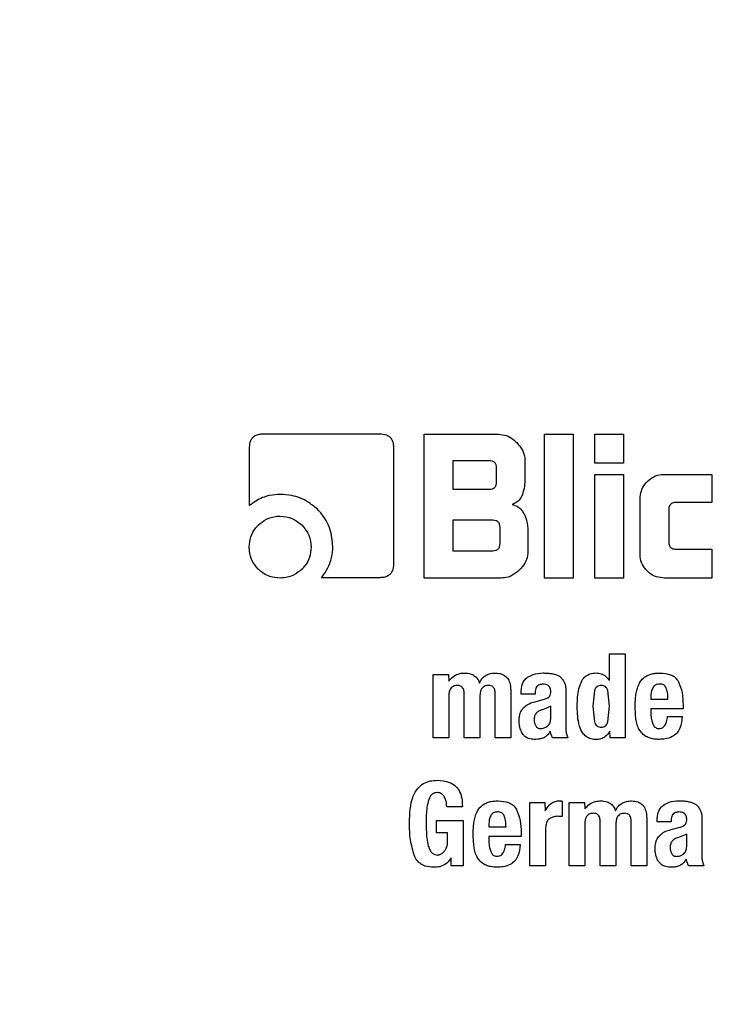
# Model space of a CAD drawing. Units: millimetres. Extents: x 0 to 210, y 0 to 297.
# Drawn here: x 178 to 179, y 211 to 212 of the extents above; entities that cross this region are included whole.
import ezdxf

# ---------------------------------------------------------------- set-up
doc = ezdxf.new("R2010")
doc.units = ezdxf.units.MM

msp = doc.modelspace()

# ---------------------------------------------------------------- linework, layer by layer
at = {"color": 7, "linetype": 'Continuous', "lineweight": 25}
for p, q in [((178.24239, 211.83492), (178.38885, 211.83492)), ((178.44434, 211.83448), (178.53699, 211.83448)), ((178.44434, 211.65448), (178.44434, 211.83448)), ((178.59478, 211.83448), (178.63071, 211.83448)), ((178.59478, 211.65448), (178.59478, 211.83448)), ((178.63071, 211.83448), (178.63071, 211.65448)), ((178.65761, 211.83448), (178.69354, 211.83448)), ((178.65761, 211.79846), (178.65761, 211.83448)), ((178.69354, 211.83448), (178.69354, 211.79846)), ((178.22575, 211.7451), (178.22575, 211.81811)), ((178.40575, 211.81802), (178.40575, 211.672)), ((178.47991, 211.8013), (178.47991, 211.76572)), ((178.52567, 211.8013), (178.47991, 211.8013)), ((178.53469, 211.77475), (178.53469, 211.79236)), ((178.57027, 211.80121), (178.57027, 211.77961)), ((178.69354, 211.79846), (178.65761, 211.79846)), ((178.65761, 211.78404), (178.69354, 211.78404)), ((178.65761, 211.65448), (178.65761, 211.78404)), ((178.69354, 211.78404), (178.69354, 211.65448)), ((178.74478, 211.78422), (178.80407, 211.78422)), ((178.80407, 211.78422), (178.80407, 211.74908)), ((178.47991, 211.76572), (178.52567, 211.76572)), ((178.71425, 211.68501), (178.71425, 211.7536)), ((178.80407, 211.74908), (178.75938, 211.74908)), ((178.75018, 211.74006), (178.75018, 211.69953)), ((178.47991, 211.72678), (178.47991, 211.68873)), ((178.53018, 211.72678), (178.47991, 211.72678)), ((178.53912, 211.69767), (178.53912, 211.71784)), ((178.5739, 211.71333), (178.5739, 211.68776)), ((178.47991, 211.68873), (178.53018, 211.68873)), ((178.75938, 211.69059), (178.80407, 211.69059)), ((178.80407, 211.69059), (178.80407, 211.65448)), ((178.38885, 211.65492), (178.31584, 211.65492)), ((178.54062, 211.65448), (178.44434, 211.65448)), ((178.63071, 211.65448), (178.59478, 211.65448)), ((178.69354, 211.65448), (178.65761, 211.65448)), ((178.80407, 211.65448), (178.74478, 211.65448)), ((178.67601, 211.55948), (178.69562, 211.55948)), ((178.67601, 211.52623), (178.67601, 211.55948)), ((178.69562, 211.55948), (178.69562, 211.45448)), ((178.45531, 211.53363), (178.47478, 211.53363)), ((178.45531, 211.45448), (178.45531, 211.53363)), ((178.47478, 211.53363), (178.47506, 211.52551)), ((178.60756, 211.53401), (178.61274, 211.53198)), ((178.49417, 211.45448), (178.49417, 211.50978)), ((178.53295, 211.45448), (178.53295, 211.50978)), ((178.55263, 211.51201), (178.55263, 211.45448)), ((178.56534, 211.50928), (178.56534, 211.51115)), ((178.58301, 211.50928), (178.56534, 211.50928)), ((178.58301, 211.51151), (178.58301, 211.50928)), ((178.62129, 211.51675), (178.62129, 211.51136)), ((178.62129, 211.51136), (178.62129, 211.46971)), ((178.65724, 211.51362), (178.65526, 211.49405)), ((178.67601, 211.49405), (178.67407, 211.51359)), ((178.47492, 211.50655), (178.47492, 211.45448)), ((178.51385, 211.50655), (178.51385, 211.45448)), ((178.58294, 211.49973), (178.59443, 211.50282)), ((178.7278, 211.50605), (178.7278, 211.50296)), ((178.7278, 211.50296), (178.7492, 211.50296)), ((178.76801, 211.49549), (178.76801, 211.49097)), ((178.60247, 211.49398), (178.59356, 211.49005)), ((178.60247, 211.4784), (178.60247, 211.49398)), ((178.65526, 211.49405), (178.65723, 211.47456)), ((178.67405, 211.4746), (178.67601, 211.49405)), ((178.7278, 211.49097), (178.7278, 211.48457)), ((178.76801, 211.49097), (178.7278, 211.49097)), ((178.74862, 211.48106), (178.76686, 211.48106)), ((178.6768, 211.45448), (178.67652, 211.46281)), ((178.47492, 211.45448), (178.45531, 211.45448)), ((178.51385, 211.45448), (178.49417, 211.45448)), ((178.55263, 211.45448), (178.53295, 211.45448)), ((178.62373, 211.45448), (178.60455, 211.45448)), ((178.69562, 211.45448), (178.6768, 211.45448)), ((178.57649, 211.37363), (178.59531, 211.37363)), ((178.57649, 211.29448), (178.57649, 211.37363)), ((178.59531, 211.37363), (178.5956, 211.363)), ((178.61685, 211.37535), (178.61685, 211.35596)), ((178.62547, 211.37363), (178.64494, 211.37363)), ((178.62547, 211.29448), (178.62547, 211.37363)), ((178.64494, 211.37363), (178.64522, 211.36551)), ((178.77772, 211.37401), (178.7829, 211.37198)), ((178.49196, 211.36824), (178.47235, 211.36824)), ((178.4595, 211.35093), (178.49311, 211.35093)), ((178.4595, 211.33549), (178.4595, 211.35093)), ((178.49311, 211.35093), (178.49311, 211.29448)), ((178.66433, 211.29448), (178.66433, 211.34978)), ((178.70311, 211.29448), (178.70311, 211.34978)), ((178.72279, 211.35201), (178.72279, 211.29448)), ((178.7355, 211.34928), (178.7355, 211.35115)), ((178.75317, 211.34928), (178.7355, 211.34928)), ((178.75317, 211.35151), (178.75317, 211.34928)), ((178.79145, 211.35675), (178.79145, 211.35136)), ((178.79145, 211.35136), (178.79145, 211.30971)), ((178.4735, 211.33549), (178.4595, 211.33549)), ((178.4735, 211.32472), (178.4735, 211.33549)), ((178.52514, 211.34605), (178.52514, 211.34296)), ((178.52514, 211.34296), (178.54654, 211.34296)), ((178.56536, 211.33549), (178.56536, 211.33097)), ((178.5961, 211.34195), (178.5961, 211.29448)), ((178.64508, 211.34655), (178.64508, 211.29448)), ((178.68401, 211.34655), (178.68401, 211.29448)), ((178.7531, 211.33973), (178.76459, 211.34282)), ((178.52514, 211.33097), (178.52514, 211.32457)), ((178.56536, 211.33097), (178.52514, 211.33097)), ((178.77263, 211.33398), (178.76372, 211.33005)), ((178.77263, 211.3184), (178.77263, 211.33398)), ((178.54597, 211.32106), (178.56421, 211.32106)), ((178.4781, 211.29448), (178.47781, 211.30411)), ((178.49311, 211.29448), (178.4781, 211.29448)), ((178.5961, 211.29448), (178.57649, 211.29448)), ((178.64508, 211.29448), (178.62547, 211.29448)), ((178.68401, 211.29448), (178.66433, 211.29448)), ((178.72279, 211.29448), (178.70311, 211.29448)), ((178.79389, 211.29448), (178.77471, 211.29448))]:
    msp.add_line(p, q, dxfattribs=at)
at = {"color": 8, "linetype": 'Continuous', "lineweight": 18}
for centre, radius, start, end in [((178.76535, 210.57948), 3.06098, 131.13871, 64.55356), ((178.76733, 210.57793), 2.71939, 269.95838, 84.27045), ((178.76535, 210.57948), 2.36701, 270.1692, 85.27989), ((178.76535, 210.57948), 2.33817, 270, 85.15822), ((178.76535, 210.57948), 2.08476, 138.56938, 83.21649), ((178.76535, 210.57948), 2.36701, 135.75273, 270.1692), ((178.76535, 210.57948), 2.33817, 135.97983, 270)]:
    msp.add_arc(centre, radius, start, end, dxfattribs=at)
at = {"color": 7, "linetype": 'Continuous', "lineweight": 25}
msp.add_arc((178.76535, 210.57948), 3.125, 130.87068, 0, dxfattribs=at)
at = {"color": 8, "linetype": 'Continuous', "lineweight": 18}
for points, knots in [([(178.76535, 208.11285), (178.86562, 208.11639), (179.06926, 208.12357), (179.37453, 208.18279), (179.65372, 208.27243), (179.90195, 208.38555), (180.11892, 208.51231), (180.3234, 208.66148), (180.51259, 208.83223), (180.68335, 209.02143), (180.8325, 209.2259), (180.95931, 209.44288), (181.0723, 209.6911), (181.16252, 209.97029), (181.21957, 210.27556), (181.2381, 210.57947), (181.21957, 210.88339), (181.16252, 211.18866), (181.0723, 211.46785), (180.95931, 211.71608), (180.83251, 211.93305), (180.68336, 212.13753), (180.5126, 212.32672), (180.3234, 212.49748), (180.11894, 212.64666), (179.90195, 212.77335), (179.65376, 212.88678), (179.37442, 212.97496), (179.13441, 213.02594), (178.99674, 213.03247), (178.96233, 213.0341)], [0, 0, 0, 0, 0.039829, 0.0808931, 0.1231126, 0.1561157, 0.1891223, 0.2228277, 0.2565366, 0.290242, 0.3239509, 0.356954, 0.3899606, 0.4321771, 0.4732419, 0.5130732, 0.5529014, 0.5939663, 0.6361858, 0.669189, 0.7021956, 0.7359009, 0.7696098, 0.8033152, 0.8370241, 0.8700272, 0.9030338, 0.9452503, 0.9863159, 1, 1, 1, 1]), ([(178.76535, 207.85854), (178.65475, 207.86244), (178.43011, 207.87037), (178.09337, 207.93569), (177.78539, 208.03458), (177.51157, 208.15935), (177.27223, 208.29919), (177.04667, 208.46373), (176.83797, 208.65209), (176.64961, 208.8608), (176.48508, 209.08635), (176.3452, 209.32569), (176.22056, 209.5995), (176.12104, 209.90749), (176.0581, 210.24423), (176.03767, 210.57947), (176.0581, 210.91473), (176.12104, 211.25146), (176.22053, 211.55947), (176.34526, 211.8332), (176.48484, 212.07285), (176.65045, 212.29723), (176.79357, 212.46271), (176.88687, 212.545), (176.90999, 212.56539)], [0, 0, 0, 0, 0.0510163, 0.1036148, 0.1576929, 0.1999662, 0.2422436, 0.2854164, 0.3285934, 0.3717663, 0.4149432, 0.4572166, 0.499494, 0.5535685, 0.6061678, 0.6571869, 0.7082023, 0.7608016, 0.8148797, 0.8571531, 0.8994305, 0.9426033, 0.9857803, 1, 1, 1, 1]), ([(177.0258, 212.32782), (177.02425, 212.32643), (176.95968, 212.26832), (176.84867, 212.13611), (176.69785, 211.93344), (176.57149, 211.71599), (176.45837, 211.4679), (176.36819, 211.18866), (176.31113, 210.88341), (176.29261, 210.57949), (176.31113, 210.27557), (176.36818, 209.97031), (176.4584, 209.69111), (176.57139, 209.44288), (176.69819, 209.22591), (176.84734, 209.02144), (177.0181, 208.83224), (177.2073, 208.66148), (177.41177, 208.51232), (177.62875, 208.38555), (177.87697, 208.27244), (178.15617, 208.18279), (178.46143, 208.12357), (178.66508, 208.11639), (178.76535, 208.11285)], [0, 0, 0, 0, 0.0010691, 0.0448176, 0.0885708, 0.1314079, 0.1742495, 0.2290452, 0.2823462, 0.334046, 0.3857418, 0.4390429, 0.4938426, 0.5366797, 0.5795213, 0.6232698, 0.667023, 0.7107716, 0.7545248, 0.7973618, 0.8402034, 0.8949991, 0.9483011, 1, 1, 1, 1])]:
    msp.add_open_spline(points, degree=3, knots=knots, dxfattribs=at)
at = {"color": 7, "linetype": 'Continuous', "lineweight": 25}
for points, knots in [([(178.22575, 211.81811), (178.22594, 211.82098), (178.22621, 211.82529), (178.22917, 211.83027), (178.23283, 211.83317), (178.23745, 211.83469), (178.2408, 211.83485), (178.24239, 211.83492)], [0, 0, 0, 0, 0.3143485, 0.4709584, 0.6281399, 0.8228105, 1, 1, 1, 1]), ([(178.38885, 211.83492), (178.39165, 211.83474), (178.39592, 211.83446), (178.40094, 211.83155), (178.40393, 211.82788), (178.40553, 211.82315), (178.40568, 211.81971), (178.40575, 211.81802)], [0, 0, 0, 0, 0.303832, 0.4627398, 0.6222639, 0.8147978, 1, 1, 1, 1]), ([(178.53699, 211.83448), (178.54034, 211.83414), (178.54703, 211.83346), (178.55466, 211.829), (178.5585, 211.82544), (178.55991, 211.82413)], [0, 0, 0, 0, 0.3883044, 0.7756652, 1, 1, 1, 1]), ([(178.55991, 211.82413), (178.56257, 211.82105), (178.5674, 211.81546), (178.57004, 211.80701), (178.57022, 211.80247), (178.57027, 211.80121)], [0, 0, 0, 0, 0.4702386, 0.8532646, 1, 1, 1, 1]), ([(178.53469, 211.79236), (178.53462, 211.79369), (178.5345, 211.79559), (178.53349, 211.79781), (178.53248, 211.79911), (178.53117, 211.80011), (178.52893, 211.80111), (178.52701, 211.80122), (178.52567, 211.8013)], [0, 0, 0, 0, 0.2718842, 0.3882078, 0.4981963, 0.6084518, 0.7255316, 1, 1, 1, 1]), ([(178.57027, 211.77961), (178.57017, 211.77611), (178.56997, 211.76901), (178.568, 211.76218), (178.56701, 211.75872)], [0, 0, 0, 0, 0.4934327, 1, 1, 1, 1]), ([(178.72317, 211.77521), (178.72575, 211.77742), (178.73094, 211.78183), (178.73892, 211.78403), (178.74354, 211.78418), (178.74478, 211.78422)], [0, 0, 0, 0, 0.4214634, 0.844542, 1, 1, 1, 1]), ([(178.52567, 211.76572), (178.52701, 211.7658), (178.52893, 211.76591), (178.53117, 211.76692), (178.53249, 211.76793), (178.5335, 211.76924), (178.53451, 211.77149), (178.53462, 211.7734), (178.53469, 211.77475)], [0, 0, 0, 0, 0.2731775, 0.3898789, 0.5000002, 0.6101215, 0.7268228, 1, 1, 1, 1]), ([(178.71425, 211.7536), (178.71454, 211.757), (178.71513, 211.76383), (178.71923, 211.771), (178.72236, 211.77435), (178.72317, 211.77521)], [0, 0, 0, 0, 0.4249863, 0.8513581, 1, 1, 1, 1]), ([(178.26416, 211.75909), (178.25962, 211.75885), (178.24897, 211.75828), (178.23567, 211.75293), (178.22831, 211.74712), (178.22575, 211.7451)], [0, 0, 0, 0, 0.3259898, 0.7657604, 1, 1, 1, 1]), ([(178.31053, 211.7405), (178.30653, 211.7439), (178.29716, 211.75187), (178.28073, 211.75811), (178.26893, 211.75881), (178.26416, 211.75909)], [0, 0, 0, 0, 0.3073041, 0.71982, 1, 1, 1, 1]), ([(178.56701, 211.75872), (178.56612, 211.75676), (178.56434, 211.75283), (178.55958, 211.74873), (178.55592, 211.74727), (178.55425, 211.74661)], [0, 0, 0, 0, 0.3518864, 0.7051128, 1, 1, 1, 1]), ([(178.55425, 211.74661), (178.55655, 211.74588), (178.56116, 211.74443), (178.56619, 211.73987), (178.56824, 211.73626), (178.5691, 211.73474)], [0, 0, 0, 0, 0.3656836, 0.7327457, 1, 1, 1, 1]), ([(178.75938, 211.74908), (178.75776, 211.74898), (178.75536, 211.74883), (178.75262, 211.74717), (178.75107, 211.74519), (178.75028, 211.7427), (178.75021, 211.74091), (178.75018, 211.74006)], [0, 0, 0, 0, 0.3250162, 0.4800033, 0.6355725, 0.8275582, 1, 1, 1, 1]), ([(178.23655, 211.7205), (178.23981, 211.72328), (178.24634, 211.72885), (178.25646, 211.73166), (178.26235, 211.73186), (178.26398, 211.73192)], [0, 0, 0, 0, 0.4185113, 0.8385011, 1, 1, 1, 1]), ([(178.26398, 211.73192), (178.26911, 211.73143), (178.27941, 211.73046), (178.28735, 211.72383), (178.29133, 211.7205)], [0, 0, 0, 0, 0.4981142, 1, 1, 1, 1]), ([(178.32987, 211.69342), (178.32922, 211.70109), (178.32791, 211.71648), (178.31879, 211.73207), (178.31198, 211.73903), (178.31053, 211.7405)], [0, 0, 0, 0, 0.4391374, 0.8813033, 1, 1, 1, 1]), ([(178.5691, 211.73474), (178.57027, 211.73202), (178.57321, 211.72522), (178.57364, 211.71779), (178.5739, 211.71333)], [0, 0, 0, 0, 0.39957974, 1, 1, 1, 1]), ([(178.22531, 211.69315), (178.22568, 211.69747), (178.22641, 211.70613), (178.23161, 211.71519), (178.23555, 211.71942), (178.23655, 211.7205)], [0, 0, 0, 0, 0.4261047, 0.8536893, 1, 1, 1, 1]), ([(178.29133, 211.7205), (178.29466, 211.71652), (178.30129, 211.70858), (178.30226, 211.69828), (178.30275, 211.69315)], [0, 0, 0, 0, 0.5018858, 1, 1, 1, 1]), ([(178.53912, 211.71784), (178.53904, 211.71918), (178.53893, 211.72107), (178.53793, 211.7233), (178.53693, 211.7246), (178.53563, 211.7256), (178.53341, 211.7266), (178.53151, 211.72671), (178.53018, 211.72678)], [0, 0, 0, 0, 0.2731775, 0.3898789, 0.5000002, 0.6101215, 0.7268228, 1, 1, 1, 1]), ([(178.23655, 211.66572), (178.2338, 211.66899), (178.2283, 211.67553), (178.22556, 211.68564), (178.22537, 211.69151), (178.22531, 211.69315)], [0, 0, 0, 0, 0.4181227, 0.8374988, 1, 1, 1, 1]), ([(178.30275, 211.69315), (178.30239, 211.68885), (178.30166, 211.68023), (178.29644, 211.67111), (178.29241, 211.66686), (178.29133, 211.66572)], [0, 0, 0, 0, 0.4219044, 0.8455066, 1, 1, 1, 1]), ([(178.32595, 211.67253), (178.32686, 211.67509), (178.32926, 211.68182), (178.32963, 211.68898), (178.32987, 211.69342)], [0, 0, 0, 0, 0.3802562, 1, 1, 1, 1]), ([(178.53018, 211.68873), (178.53151, 211.68881), (178.53341, 211.68892), (178.53563, 211.68992), (178.53693, 211.69092), (178.53793, 211.69222), (178.53893, 211.69444), (178.53904, 211.69634), (178.53912, 211.69767)], [0, 0, 0, 0, 0.2731772, 0.3898786, 0.4999998, 0.6101211, 0.7268226, 1, 1, 1, 1]), ([(178.75018, 211.69953), (178.75028, 211.69801), (178.75042, 211.69573), (178.75199, 211.6931), (178.75394, 211.69155), (178.75652, 211.6907), (178.75842, 211.69063), (178.75938, 211.69059)], [0, 0, 0, 0, 0.3049743, 0.4577114, 0.6109663, 0.8045087, 1, 1, 1, 1]), ([(178.5739, 211.68776), (178.57357, 211.6844), (178.57291, 211.67769), (178.56844, 211.67002), (178.56486, 211.66616), (178.56354, 211.66475)], [0, 0, 0, 0, 0.3880799, 0.7755769, 1, 1, 1, 1]), ([(178.72314, 211.66338), (178.72096, 211.66596), (178.7166, 211.67113), (178.71444, 211.67911), (178.71429, 211.68374), (178.71425, 211.68501)], [0, 0, 0, 0, 0.419428, 0.8402729, 1, 1, 1, 1]), ([(178.31584, 211.65492), (178.31754, 211.65719), (178.32161, 211.66265), (178.32435, 211.66889), (178.32595, 211.67253)], [0, 0, 0, 0, 0.4163852, 1, 1, 1, 1]), ([(178.40575, 211.672), (178.40557, 211.66911), (178.40528, 211.66475), (178.4023, 211.65968), (178.39861, 211.6567), (178.3939, 211.65514), (178.3905, 211.65499), (178.38885, 211.65492)], [0, 0, 0, 0, 0.3114708, 0.4695451, 0.6282379, 0.8202373, 1, 1, 1, 1]), ([(178.26398, 211.65448), (178.25963, 211.65484), (178.25089, 211.65556), (178.2418, 211.66078), (178.23759, 211.66474), (178.23655, 211.66572)], [0, 0, 0, 0, 0.4283365, 0.8585979, 1, 1, 1, 1]), ([(178.29133, 211.66572), (178.288, 211.66294), (178.28132, 211.65737), (178.27122, 211.6547), (178.26545, 211.65453), (178.26398, 211.65448)], [0, 0, 0, 0, 0.4265784, 0.8546685, 1, 1, 1, 1]), ([(178.56354, 211.66475), (178.5605, 211.66212), (178.55493, 211.65733), (178.54648, 211.65471), (178.5419, 211.65453), (178.54062, 211.65448)], [0, 0, 0, 0, 0.4650717, 0.8510081, 1, 1, 1, 1]), ([(178.74478, 211.65448), (178.74136, 211.65476), (178.73449, 211.65533), (178.72732, 211.65945), (178.72399, 211.66258), (178.72314, 211.66338)], [0, 0, 0, 0, 0.4266001, 0.8550875, 1, 1, 1, 1]), ([(178.47506, 211.52551), (178.47689, 211.52765), (178.48055, 211.53195), (178.48789, 211.53525), (178.49283, 211.5355), (178.49496, 211.53561)], [0, 0, 0, 0, 0.3613664, 0.7254114, 1, 1, 1, 1]), ([(178.49496, 211.53561), (178.49762, 211.53541), (178.50213, 211.53507), (178.5078, 211.53203), (178.5115, 211.52794), (178.51284, 211.52462), (178.51349, 211.523)], [0, 0, 0, 0, 0.3291416, 0.5561732, 0.7837578, 1, 1, 1, 1]), ([(178.51349, 211.523), (178.51455, 211.52512), (178.51651, 211.52904), (178.52156, 211.53312), (178.52733, 211.5353), (178.53142, 211.53548), (178.53352, 211.53558)], [0, 0, 0, 0, 0.2790264, 0.5154693, 0.751486, 1, 1, 1, 1]), ([(178.53352, 211.53558), (178.53612, 211.53538), (178.54045, 211.53506), (178.54584, 211.53208), (178.54963, 211.52766), (178.55225, 211.52076), (178.55249, 211.51524), (178.55263, 211.51201)], [0, 0, 0, 0, 0.2234827, 0.3723965, 0.5215838, 0.7207378, 1, 1, 1, 1]), ([(178.57354, 211.53031), (178.57583, 211.53164), (178.58174, 211.53508), (178.58863, 211.53544), (178.59285, 211.53567)], [0, 0, 0, 0, 0.387088, 1, 1, 1, 1]), ([(178.59285, 211.53567), (178.59441, 211.53564), (178.59765, 211.53557), (178.60259, 211.53513), (178.6059, 211.53439), (178.60756, 211.53401)], [0, 0, 0, 0, 0.3157062, 0.6563308, 1, 1, 1, 1]), ([(178.64147, 211.52594), (178.64274, 211.52778), (178.64529, 211.53146), (178.65165, 211.53514), (178.65651, 211.53548), (178.65914, 211.53567)], [0, 0, 0, 0, 0.3140805, 0.6304148, 1, 1, 1, 1]), ([(178.65914, 211.53567), (178.66135, 211.53548), (178.66577, 211.5351), (178.67181, 211.53163), (178.67459, 211.52805), (178.67601, 211.52623)], [0, 0, 0, 0, 0.32789077, 0.65739825, 1, 1, 1, 1]), ([(178.71369, 211.5233), (178.71472, 211.52488), (178.71716, 211.52861), (178.72096, 211.53098), (178.72316, 211.53235)], [0, 0, 0, 0, 0.4221723, 1, 1, 1, 1]), ([(178.72316, 211.53235), (178.72476, 211.53306), (178.72807, 211.53452), (178.73358, 211.53546), (178.73737, 211.53554), (178.73929, 211.53559)], [0, 0, 0, 0, 0.3148653, 0.6536578, 1, 1, 1, 1]), ([(178.73929, 211.53559), (178.74377, 211.53527), (178.75042, 211.53481), (178.75849, 211.53041), (178.76105, 211.52669), (178.76237, 211.52477)], [0, 0, 0, 0, 0.4993627, 0.7409958, 1, 1, 1, 1]), ([(178.48591, 211.52004), (178.48445, 211.51996), (178.48201, 211.51981), (178.47897, 211.51815), (178.47679, 211.51566), (178.47522, 211.51168), (178.47503, 211.50845), (178.47492, 211.50655)], [0, 0, 0, 0, 0.2185622, 0.3649187, 0.5114406, 0.7130597, 1, 1, 1, 1]), ([(178.49417, 211.50978), (178.49409, 211.51136), (178.49398, 211.51381), (178.4927, 211.51691), (178.49096, 211.51876), (178.48858, 211.51986), (178.48687, 211.51998), (178.48591, 211.52004)], [0, 0, 0, 0, 0.3140086, 0.4862167, 0.6601935, 0.8073264, 1, 1, 1, 1]), ([(178.52476, 211.52004), (178.52331, 211.51996), (178.5209, 211.51982), (178.51787, 211.51818), (178.51569, 211.51572), (178.51411, 211.51173), (178.51395, 211.50849), (178.51385, 211.50655)], [0, 0, 0, 0, 0.2171322, 0.3630328, 0.5091337, 0.707503, 1, 1, 1, 1]), ([(178.53295, 211.50978), (178.53288, 211.51135), (178.53277, 211.51379), (178.53157, 211.51676), (178.53003, 211.51855), (178.52773, 211.51982), (178.52588, 211.51996), (178.52476, 211.52004)], [0, 0, 0, 0, 0.3132264, 0.4856429, 0.6316325, 0.7778157, 1, 1, 1, 1]), ([(178.56534, 211.51115), (178.56557, 211.51456), (178.56593, 211.52003), (178.56925, 211.52668), (178.57218, 211.52916), (178.57354, 211.53031)], [0, 0, 0, 0, 0.4704065, 0.7552094, 1, 1, 1, 1]), ([(178.59277, 211.52167), (178.59123, 211.52156), (178.58881, 211.52138), (178.58593, 211.51973), (178.58414, 211.51756), (178.58315, 211.51469), (178.58305, 211.51257), (178.58301, 211.51151)], [0, 0, 0, 0, 0.2853875, 0.4452001, 0.6055828, 0.8013441, 1, 1, 1, 1]), ([(178.60251, 211.51208), (178.60243, 211.51366), (178.60232, 211.51606), (178.60073, 211.51888), (178.59871, 211.52057), (178.59594, 211.52155), (178.59386, 211.52163), (178.59277, 211.52167)], [0, 0, 0, 0, 0.2979672, 0.4509476, 0.6045095, 0.7918662, 1, 1, 1, 1]), ([(178.61274, 211.53198), (178.61307, 211.53173), (178.61374, 211.53123), (178.61493, 211.53022), (178.6157, 211.52936), (178.61619, 211.52882)], [0, 0, 0, 0, 0.26593044, 0.53190981, 1, 1, 1, 1]), ([(178.61619, 211.52882), (178.61673, 211.52823), (178.61783, 211.52707), (178.61937, 211.52458), (178.62004, 211.52259), (178.62045, 211.52135)], [0, 0, 0, 0, 0.2756176, 0.5511644, 1, 1, 1, 1]), ([(178.62045, 211.52135), (178.62056, 211.52095), (178.62077, 211.52014), (178.62107, 211.51861), (178.6212, 211.51747), (178.62129, 211.51675)], [0, 0, 0, 0, 0.2679651, 0.5359154, 1, 1, 1, 1]), ([(178.6356, 211.49405), (178.6357, 211.49788), (178.6359, 211.50518), (178.63725, 211.5161), (178.64005, 211.52262), (178.64147, 211.52594)], [0, 0, 0, 0, 0.3518044, 0.6704004, 1, 1, 1, 1]), ([(178.6656, 211.52013), (178.66462, 211.52006), (178.66276, 211.51993), (178.66025, 211.51861), (178.65832, 211.51644), (178.65762, 211.5146), (178.65724, 211.51362)], [0, 0, 0, 0, 0.2544427, 0.4864766, 0.7258688, 1, 1, 1, 1]), ([(178.67094, 211.51864), (178.6702, 211.51907), (178.66856, 211.52003), (178.66665, 211.52009), (178.6656, 211.52013)], [0, 0, 0, 0, 0.4512096, 1, 1, 1, 1]), ([(178.70934, 211.51021), (178.70977, 211.51246), (178.71065, 211.51701), (178.71267, 211.52118), (178.71369, 211.5233)], [0, 0, 0, 0, 0.4929981, 1, 1, 1, 1]), ([(178.73857, 211.52178), (178.73762, 211.52171), (178.73582, 211.52159), (178.73337, 211.52061), (178.73136, 211.51902), (178.73052, 211.51757), (178.73009, 211.51682)], [0, 0, 0, 0, 0.2740928, 0.5185962, 0.7532064, 1, 1, 1, 1]), ([(178.74704, 211.51696), (178.74664, 211.51772), (178.74586, 211.51918), (178.74385, 211.52077), (178.74136, 211.52168), (178.73954, 211.52174), (178.73857, 211.52178)], [0, 0, 0, 0, 0.24437742, 0.47596272, 0.72045052, 1, 1, 1, 1]), ([(178.76237, 211.52477), (178.76414, 211.52024), (178.76781, 211.51084), (178.76795, 211.50073), (178.76801, 211.49549)], [0, 0, 0, 0, 0.4813777, 1, 1, 1, 1]), ([(178.60085, 211.50623), (178.60125, 211.50683), (178.60226, 211.50836), (178.60247, 211.51049), (178.60251, 211.51183), (178.60251, 211.51208)], [0, 0, 0, 0, 0.346179, 0.8797907, 1, 1, 1, 1]), ([(178.67407, 211.51359), (178.67372, 211.51462), (178.67306, 211.51654), (178.67161, 211.51797), (178.67094, 211.51864)], [0, 0, 0, 0, 0.5348507, 1, 1, 1, 1]), ([(178.70819, 211.49477), (178.7082, 211.49618), (178.70823, 211.49898), (178.70852, 211.50414), (178.70902, 211.50787), (178.70934, 211.51021)], [0, 0, 0, 0, 0.2715749, 0.5431615, 1, 1, 1, 1]), ([(178.73009, 211.51682), (178.7294, 211.51513), (178.72798, 211.51168), (178.72786, 211.50795), (178.7278, 211.50605)], [0, 0, 0, 0, 0.49124787, 1, 1, 1, 1]), ([(178.7492, 211.50296), (178.74917, 211.50568), (178.74912, 211.51046), (178.74767, 211.515), (178.74704, 211.51696)], [0, 0, 0, 0, 0.5686876, 1, 1, 1, 1]), ([(178.56783, 211.49163), (178.56949, 211.49315), (178.5738, 211.4971), (178.57946, 211.49873), (178.58294, 211.49973)], [0, 0, 0, 0, 0.3855105, 1, 1, 1, 1]), ([(178.59443, 211.50282), (178.59522, 211.50306), (178.59677, 211.50353), (178.59901, 211.50457), (178.60023, 211.50567), (178.60085, 211.50623)], [0, 0, 0, 0, 0.3363573, 0.6610128, 1, 1, 1, 1]), ([(178.56289, 211.47502), (178.56297, 211.47695), (178.56311, 211.48035), (178.56428, 211.48566), (178.56595, 211.48935), (178.56754, 211.49128), (178.56783, 211.49163)], [0, 0, 0, 0, 0.3273792, 0.5766857, 0.921691, 1, 1, 1, 1]), ([(178.59356, 211.49005), (178.59176, 211.4896), (178.58846, 211.48877), (178.585, 211.48634), (178.58321, 211.48393), (178.58193, 211.48113), (178.5818, 211.47879), (178.58172, 211.47718)], [0, 0, 0, 0, 0.2871758, 0.526488, 0.6386515, 0.7519899, 1, 1, 1, 1]), ([(178.65914, 211.45223), (178.65693, 211.45236), (178.65251, 211.45262), (178.64668, 211.45568), (178.64164, 211.46125), (178.63617, 211.47394), (178.63584, 211.48564), (178.6356, 211.49405)], [0, 0, 0, 0, 0.12203, 0.2450009, 0.3547098, 0.5359316, 1, 1, 1, 1]), ([(178.70891, 211.47991), (178.70879, 211.48122), (178.70855, 211.48384), (178.70826, 211.48879), (178.70822, 211.49244), (178.70819, 211.49477)], [0, 0, 0, 0, 0.264633, 0.5292633, 1, 1, 1, 1]), ([(178.7278, 211.48457), (178.72783, 211.48335), (178.72789, 211.48091), (178.7285, 211.47667), (178.72948, 211.47377), (178.73007, 211.47204)], [0, 0, 0, 0, 0.2858082, 0.5717029, 1, 1, 1, 1]), ([(178.56721, 211.45978), (178.5661, 211.46178), (178.5635, 211.46651), (178.56311, 211.47191), (178.56289, 211.47502)], [0, 0, 0, 0, 0.4240051, 1, 1, 1, 1]), ([(178.58172, 211.47718), (178.58181, 211.47575), (178.58197, 211.47305), (178.58312, 211.47061), (178.58367, 211.46946)], [0, 0, 0, 0, 0.5281278, 1, 1, 1, 1]), ([(178.59828, 211.4691), (178.59891, 211.46964), (178.60018, 211.47072), (178.60148, 211.47294), (178.6023, 211.47554), (178.60241, 211.47741), (178.60247, 211.4784)], [0, 0, 0, 0, 0.2342187, 0.4691561, 0.7201744, 1, 1, 1, 1]), ([(178.65723, 211.47456), (178.65761, 211.47354), (178.65832, 211.47166), (178.66025, 211.46942), (178.66276, 211.46804), (178.66463, 211.46791), (178.6656, 211.46784)], [0, 0, 0, 0, 0.2785135, 0.5195226, 0.7499081, 1, 1, 1, 1]), ([(178.6656, 211.46784), (178.6666, 211.46791), (178.6685, 211.46804), (178.67106, 211.46942), (178.673, 211.47168), (178.67368, 211.47358), (178.67405, 211.4746)], [0, 0, 0, 0, 0.2535865, 0.4846836, 0.7241361, 1, 1, 1, 1]), ([(178.71248, 211.46629), (178.71161, 211.46845), (178.70985, 211.47284), (178.70923, 211.47753), (178.70891, 211.47991)], [0, 0, 0, 0, 0.4924814, 1, 1, 1, 1]), ([(178.73007, 211.47204), (178.73061, 211.47091), (178.73151, 211.46902), (178.73379, 211.46711), (178.73592, 211.46632), (178.7373, 211.46624), (178.73785, 211.46621)], [0, 0, 0, 0, 0.3569117, 0.5989637, 0.8415034, 1, 1, 1, 1]), ([(178.73785, 211.46621), (178.73888, 211.46627), (178.74093, 211.46639), (178.7436, 211.46786), (178.74595, 211.47051), (178.74787, 211.47496), (178.74834, 211.47879), (178.74862, 211.48106)], [0, 0, 0, 0, 0.1495851, 0.3002486, 0.4335796, 0.6646203, 1, 1, 1, 1]), ([(178.76686, 211.48106), (178.76643, 211.47613), (178.76579, 211.46871), (178.7605, 211.46018), (178.75406, 211.45526), (178.74631, 211.45289), (178.74085, 211.45266), (178.73842, 211.45256)], [0, 0, 0, 0, 0.3188214, 0.48009, 0.6419624, 0.8405882, 1, 1, 1, 1]), ([(178.58193, 211.45249), (178.57939, 211.45271), (178.57521, 211.45307), (178.57006, 211.45596), (178.56814, 211.45853), (178.56721, 211.45978)], [0, 0, 0, 0, 0.44245764, 0.7279876, 1, 1, 1, 1]), ([(178.58367, 211.46946), (178.58401, 211.46895), (178.58467, 211.46796), (178.5861, 211.46688), (178.58777, 211.46622), (178.58898, 211.46615), (178.58961, 211.46612)], [0, 0, 0, 0, 0.2557427, 0.4950899, 0.7370327, 1, 1, 1, 1]), ([(178.58961, 211.46612), (178.59114, 211.46625), (178.59427, 211.46653), (178.59692, 211.46823), (178.59828, 211.4691)], [0, 0, 0, 0, 0.48718473, 1, 1, 1, 1]), ([(178.60182, 211.46267), (178.6012, 211.46164), (178.60004, 211.45972), (178.59748, 211.45677), (178.59518, 211.45542), (178.59376, 211.4546)], [0, 0, 0, 0, 0.31292288, 0.57895797, 1, 1, 1, 1]), ([(178.60455, 211.45448), (178.60425, 211.45519), (178.60365, 211.45661), (178.60271, 211.45934), (178.60217, 211.46138), (178.60182, 211.46267)], [0, 0, 0, 0, 0.2678294, 0.5356284, 1, 1, 1, 1]), ([(178.62129, 211.46971), (178.62132, 211.46801), (178.62139, 211.4646), (178.62194, 211.45942), (178.62313, 211.45614), (178.62373, 211.45448)], [0, 0, 0, 0, 0.3278864, 0.6596243, 1, 1, 1, 1]), ([(178.67652, 211.46281), (178.67476, 211.46031), (178.67182, 211.45613), (178.66529, 211.45276), (178.6612, 211.45241), (178.65914, 211.45223)], [0, 0, 0, 0, 0.42438, 0.7103275, 1, 1, 1, 1]), ([(178.72158, 211.45636), (178.71936, 211.45796), (178.71561, 211.46065), (178.71339, 211.46466), (178.71248, 211.46629)], [0, 0, 0, 0, 0.5934955, 1, 1, 1, 1]), ([(178.59376, 211.4546), (178.5926, 211.45415), (178.59014, 211.45321), (178.58613, 211.45255), (178.58334, 211.45251), (178.58193, 211.45249)], [0, 0, 0, 0, 0.308783, 0.6509935, 1, 1, 1, 1]), ([(178.73842, 211.45256), (178.73656, 211.45262), (178.73276, 211.45272), (178.72696, 211.4537), (178.7234, 211.45546), (178.72158, 211.45636)], [0, 0, 0, 0, 0.3207089, 0.653216, 1, 1, 1, 1]), ([(178.42574, 211.34813), (178.42606, 211.35956), (178.42648, 211.37487), (178.43536, 211.39104), (178.443, 211.39763), (178.45155, 211.40094), (178.45748, 211.40124), (178.46036, 211.40138)], [0, 0, 0, 0, 0.46697518, 0.62580551, 0.75308422, 0.88035676, 1, 1, 1, 1]), ([(178.46036, 211.40138), (178.46563, 211.40103), (178.47362, 211.4005), (178.48298, 211.39502), (178.48855, 211.38811), (178.49167, 211.37879), (178.49186, 211.37185), (178.49196, 211.36824)], [0, 0, 0, 0, 0.2966261, 0.4503545, 0.6046499, 0.7940846, 1, 1, 1, 1]), ([(178.46065, 211.38597), (178.4595, 211.3859), (178.45719, 211.38575), (178.45397, 211.38395), (178.45148, 211.38105), (178.45044, 211.37865), (178.44991, 211.37745)], [0, 0, 0, 0, 0.2332193, 0.4677063, 0.7322788, 1, 1, 1, 1]), ([(178.46962, 211.38023), (178.46902, 211.38128), (178.46792, 211.38319), (178.46527, 211.3851), (178.46278, 211.38586), (178.46122, 211.38594), (178.46065, 211.38597)], [0, 0, 0, 0, 0.3176496, 0.582895, 0.847795, 1, 1, 1, 1]), ([(178.44991, 211.37745), (178.44903, 211.3741), (178.44737, 211.36783), (178.44676, 211.3583), (178.44666, 211.35224), (178.44661, 211.34921)], [0, 0, 0, 0, 0.3627606, 0.6806351, 1, 1, 1, 1]), ([(178.47235, 211.36824), (178.47232, 211.36935), (178.47224, 211.37156), (178.47151, 211.37565), (178.47036, 211.37845), (178.46962, 211.38023)], [0, 0, 0, 0, 0.2677451, 0.535524, 1, 1, 1, 1]), ([(178.51104, 211.3633), (178.51207, 211.36488), (178.5145, 211.36861), (178.51831, 211.37098), (178.5205, 211.37235)], [0, 0, 0, 0, 0.4221731, 1, 1, 1, 1]), ([(178.5205, 211.37235), (178.5221, 211.37306), (178.52542, 211.37452), (178.53093, 211.37546), (178.53472, 211.37554), (178.53663, 211.37559)], [0, 0, 0, 0, 0.31486557, 0.65365791, 1, 1, 1, 1]), ([(178.53663, 211.37559), (178.54112, 211.37527), (178.54777, 211.37481), (178.55583, 211.37041), (178.55839, 211.36669), (178.55972, 211.36477)], [0, 0, 0, 0, 0.499363, 0.7409962, 1, 1, 1, 1]), ([(178.5956, 211.363), (178.59706, 211.36563), (178.59949, 211.37002), (178.60529, 211.37413), (178.60987, 211.37544), (178.61256, 211.37557), (178.61326, 211.37561)], [0, 0, 0, 0, 0.3888397, 0.6479795, 0.9073486, 1, 1, 1, 1]), ([(178.61326, 211.37561), (178.61359, 211.37561), (178.61423, 211.37561), (178.61542, 211.37552), (178.6163, 211.37542), (178.61685, 211.37535)], [0, 0, 0, 0, 0.2669595, 0.5338467, 1, 1, 1, 1]), ([(178.64522, 211.36551), (178.64705, 211.36765), (178.65071, 211.37195), (178.65805, 211.37525), (178.66299, 211.3755), (178.66512, 211.37561)], [0, 0, 0, 0, 0.36136698, 0.72541257, 1, 1, 1, 1]), ([(178.66512, 211.37561), (178.66778, 211.37541), (178.67229, 211.37507), (178.67796, 211.37203), (178.68166, 211.36794), (178.683, 211.36462), (178.68365, 211.363)], [0, 0, 0, 0, 0.32914141, 0.55617289, 0.78375748, 1, 1, 1, 1]), ([(178.68365, 211.363), (178.68471, 211.36512), (178.68667, 211.36904), (178.69172, 211.37312), (178.69749, 211.3753), (178.70158, 211.37548), (178.70368, 211.37558)], [0, 0, 0, 0, 0.2790279, 0.5154709, 0.7514878, 1, 1, 1, 1]), ([(178.70368, 211.37558), (178.70628, 211.37538), (178.71061, 211.37506), (178.716, 211.37208), (178.71979, 211.36766), (178.72241, 211.36076), (178.72265, 211.35524), (178.72279, 211.35201)], [0, 0, 0, 0, 0.2234826, 0.3723962, 0.5215834, 0.7207373, 1, 1, 1, 1]), ([(178.7437, 211.37031), (178.74599, 211.37164), (178.7519, 211.37508), (178.75879, 211.37544), (178.76301, 211.37567)], [0, 0, 0, 0, 0.3870884, 1, 1, 1, 1]), ([(178.76301, 211.37567), (178.76457, 211.37564), (178.76781, 211.37557), (178.77275, 211.37513), (178.77606, 211.37439), (178.77772, 211.37401)], [0, 0, 0, 0, 0.3157065, 0.6563309, 1, 1, 1, 1]), ([(178.7829, 211.37198), (178.78323, 211.37173), (178.7839, 211.37123), (178.78509, 211.37022), (178.78586, 211.36936), (178.78635, 211.36882)], [0, 0, 0, 0, 0.2659322, 0.5319133, 1, 1, 1, 1]), ([(178.50668, 211.35021), (178.50712, 211.35246), (178.508, 211.35701), (178.51001, 211.36118), (178.51104, 211.3633)], [0, 0, 0, 0, 0.4929982, 1, 1, 1, 1]), ([(178.53591, 211.36178), (178.53497, 211.36171), (178.53317, 211.36159), (178.53071, 211.36061), (178.52871, 211.35902), (178.52787, 211.35757), (178.52744, 211.35682)], [0, 0, 0, 0, 0.2740925, 0.5185957, 0.753206, 1, 1, 1, 1]), ([(178.54439, 211.35696), (178.54399, 211.35772), (178.5432, 211.35918), (178.5412, 211.36077), (178.53871, 211.36168), (178.53689, 211.36174), (178.53591, 211.36178)], [0, 0, 0, 0, 0.2443771, 0.4759623, 0.7204502, 1, 1, 1, 1]), ([(178.55972, 211.36477), (178.56148, 211.36024), (178.56516, 211.35084), (178.56529, 211.34073), (178.56536, 211.33549)], [0, 0, 0, 0, 0.4813777, 1, 1, 1, 1]), ([(178.65607, 211.36004), (178.65461, 211.35996), (178.65218, 211.35981), (178.64913, 211.35815), (178.64695, 211.35566), (178.64538, 211.35168), (178.64519, 211.34845), (178.64508, 211.34655)], [0, 0, 0, 0, 0.2185624, 0.364919, 0.5114409, 0.7130604, 1, 1, 1, 1]), ([(178.66433, 211.34978), (178.66425, 211.35136), (178.66414, 211.35381), (178.66286, 211.35691), (178.66112, 211.35876), (178.65874, 211.35986), (178.65703, 211.35998), (178.65607, 211.36004)], [0, 0, 0, 0, 0.3140083, 0.4862162, 0.6601929, 0.8073256, 1, 1, 1, 1]), ([(178.69492, 211.36004), (178.69347, 211.35996), (178.69106, 211.35982), (178.68803, 211.35818), (178.68585, 211.35572), (178.68427, 211.35173), (178.68411, 211.34849), (178.68401, 211.34655)], [0, 0, 0, 0, 0.2171315, 0.363032, 0.5091326, 0.707501, 1, 1, 1, 1]), ([(178.70311, 211.34978), (178.70304, 211.35135), (178.70293, 211.35379), (178.70173, 211.35676), (178.70019, 211.35855), (178.69789, 211.35982), (178.69604, 211.35996), (178.69492, 211.36004)], [0, 0, 0, 0, 0.313227, 0.4856437, 0.6316335, 0.7778168, 1, 1, 1, 1]), ([(178.7355, 211.35115), (178.73573, 211.35456), (178.73609, 211.36003), (178.73941, 211.36668), (178.74234, 211.36916), (178.7437, 211.37031)], [0, 0, 0, 0, 0.4704073, 0.755211, 1, 1, 1, 1]), ([(178.76293, 211.36167), (178.76139, 211.36156), (178.75897, 211.36138), (178.75609, 211.35973), (178.7543, 211.35756), (178.75331, 211.35469), (178.75321, 211.35257), (178.75317, 211.35151)], [0, 0, 0, 0, 0.2853867, 0.4451996, 0.6055826, 0.801344, 1, 1, 1, 1]), ([(178.77267, 211.35208), (178.7726, 211.35366), (178.77248, 211.35606), (178.77089, 211.35888), (178.76887, 211.36057), (178.7661, 211.36155), (178.76403, 211.36163), (178.76293, 211.36167)], [0, 0, 0, 0, 0.2979658, 0.4509462, 0.6045081, 0.7918645, 1, 1, 1, 1]), ([(178.78635, 211.36882), (178.7869, 211.36823), (178.78799, 211.36707), (178.78953, 211.36458), (178.7902, 211.36259), (178.79061, 211.36135)], [0, 0, 0, 0, 0.27561807, 0.55116518, 1, 1, 1, 1]), ([(178.79061, 211.36135), (178.79072, 211.36095), (178.79093, 211.36014), (178.79124, 211.35861), (178.79137, 211.35747), (178.79145, 211.35675)], [0, 0, 0, 0, 0.2679654, 0.5359161, 1, 1, 1, 1]), ([(178.43188, 211.3067), (178.42997, 211.31331), (178.42607, 211.32684), (178.42585, 211.34093), (178.42574, 211.34813)], [0, 0, 0, 0, 0.4883881, 1, 1, 1, 1]), ([(178.44661, 211.34921), (178.44664, 211.34586), (178.4467, 211.33915), (178.44732, 211.32905), (178.44867, 211.32243), (178.44935, 211.31911)], [0, 0, 0, 0, 0.3320915, 0.6646064, 1, 1, 1, 1]), ([(178.50553, 211.33477), (178.50555, 211.33618), (178.50558, 211.33898), (178.50586, 211.34414), (178.50637, 211.34787), (178.50668, 211.35021)], [0, 0, 0, 0, 0.2715748, 0.5431614, 1, 1, 1, 1]), ([(178.52744, 211.35682), (178.52674, 211.35513), (178.52533, 211.35168), (178.5252, 211.34795), (178.52514, 211.34605)], [0, 0, 0, 0, 0.4912489, 1, 1, 1, 1]), ([(178.54654, 211.34296), (178.54651, 211.34568), (178.54646, 211.35046), (178.54501, 211.355), (178.54439, 211.35696)], [0, 0, 0, 0, 0.5686875, 1, 1, 1, 1]), ([(178.60091, 211.35316), (178.6001, 211.35247), (178.59848, 211.35108), (178.59655, 211.34722), (178.59628, 211.34405), (178.5961, 211.34195)], [0, 0, 0, 0, 0.2519414, 0.5031104, 1, 1, 1, 1]), ([(178.61068, 211.35625), (178.60974, 211.3562), (178.60788, 211.35611), (178.60448, 211.35527), (178.6023, 211.35398), (178.60091, 211.35316)], [0, 0, 0, 0, 0.2714172, 0.5370608, 1, 1, 1, 1]), ([(178.61685, 211.35596), (178.61631, 211.356), (178.61523, 211.35607), (178.61317, 211.3562), (178.61165, 211.35623), (178.61068, 211.35625)], [0, 0, 0, 0, 0.2635283, 0.5270623, 1, 1, 1, 1]), ([(178.77101, 211.34623), (178.77141, 211.34683), (178.77242, 211.34836), (178.77263, 211.35049), (178.77267, 211.35183), (178.77267, 211.35208)], [0, 0, 0, 0, 0.3461782, 0.8797886, 1, 1, 1, 1]), ([(178.73799, 211.33163), (178.73965, 211.33315), (178.74396, 211.3371), (178.74962, 211.33873), (178.7531, 211.33973)], [0, 0, 0, 0, 0.385511, 1, 1, 1, 1]), ([(178.76459, 211.34282), (178.76538, 211.34306), (178.76693, 211.34353), (178.76918, 211.34457), (178.77039, 211.34567), (178.77101, 211.34623)], [0, 0, 0, 0, 0.3363576, 0.6610129, 1, 1, 1, 1]), ([(178.47233, 211.31758), (178.47257, 211.31825), (178.47303, 211.31961), (178.47343, 211.32201), (178.47347, 211.32372), (178.4735, 211.32472)], [0, 0, 0, 0, 0.2949289, 0.5895546, 1, 1, 1, 1]), ([(178.50626, 211.31991), (178.50614, 211.32122), (178.5059, 211.32384), (178.50561, 211.32879), (178.50556, 211.33244), (178.50553, 211.33477)], [0, 0, 0, 0, 0.264633, 0.5292634, 1, 1, 1, 1]), ([(178.52514, 211.32457), (178.52517, 211.32335), (178.52524, 211.32091), (178.52585, 211.31667), (178.52683, 211.31377), (178.52741, 211.31204)], [0, 0, 0, 0, 0.2858083, 0.571703, 1, 1, 1, 1]), ([(178.73305, 211.31502), (178.73313, 211.31695), (178.73327, 211.32035), (178.73444, 211.32566), (178.73611, 211.32935), (178.7377, 211.33128), (178.73799, 211.33163)], [0, 0, 0, 0, 0.32737918, 0.57668578, 0.9216932, 1, 1, 1, 1]), ([(178.76372, 211.33005), (178.76192, 211.3296), (178.75863, 211.32877), (178.75516, 211.32634), (178.75337, 211.32393), (178.75209, 211.32113), (178.75197, 211.31879), (178.75188, 211.31718)], [0, 0, 0, 0, 0.28717621, 0.52648846, 0.63865194, 0.75199017, 1, 1, 1, 1]), ([(178.44935, 211.31911), (178.45003, 211.31696), (178.45108, 211.31366), (178.45408, 211.31002), (178.45725, 211.30812), (178.45963, 211.30793), (178.46079, 211.30784)], [0, 0, 0, 0, 0.38430049, 0.59171613, 0.80089519, 1, 1, 1, 1]), ([(178.46496, 211.30906), (178.46537, 211.3093), (178.46619, 211.30979), (178.46757, 211.31083), (178.46848, 211.3117), (178.46903, 211.31224)], [0, 0, 0, 0, 0.27599304, 0.5519124, 1, 1, 1, 1]), ([(178.46903, 211.31224), (178.46943, 211.31268), (178.47023, 211.31358), (178.47136, 211.31536), (178.47197, 211.31674), (178.47233, 211.31758)], [0, 0, 0, 0, 0.2838667, 0.5675477, 1, 1, 1, 1]), ([(178.50983, 211.30629), (178.50896, 211.30845), (178.5072, 211.31284), (178.50658, 211.31753), (178.50626, 211.31991)], [0, 0, 0, 0, 0.4924815, 1, 1, 1, 1]), ([(178.52741, 211.31204), (178.52795, 211.31091), (178.52886, 211.30902), (178.53114, 211.30711), (178.53327, 211.30632), (178.53465, 211.30624), (178.5352, 211.30621)], [0, 0, 0, 0, 0.3569121, 0.5989641, 0.841504, 1, 1, 1, 1]), ([(178.5352, 211.30621), (178.53622, 211.30627), (178.53828, 211.30639), (178.54095, 211.30786), (178.54329, 211.31051), (178.54521, 211.31496), (178.54569, 211.31879), (178.54597, 211.32106)], [0, 0, 0, 0, 0.14958532, 0.30024903, 0.43358004, 0.66462103, 1, 1, 1, 1]), ([(178.56421, 211.32106), (178.56378, 211.31613), (178.56313, 211.30871), (178.55785, 211.30018), (178.5514, 211.29526), (178.54366, 211.29289), (178.5382, 211.29266), (178.53577, 211.29256)], [0, 0, 0, 0, 0.3188218, 0.4800904, 0.6419627, 0.8405885, 1, 1, 1, 1]), ([(178.73737, 211.29978), (178.73626, 211.30178), (178.73366, 211.30651), (178.73327, 211.31191), (178.73305, 211.31502)], [0, 0, 0, 0, 0.4240061, 1, 1, 1, 1]), ([(178.75188, 211.31718), (178.75197, 211.31575), (178.75213, 211.31305), (178.75328, 211.31061), (178.75383, 211.30946)], [0, 0, 0, 0, 0.528128, 1, 1, 1, 1]), ([(178.76844, 211.3091), (178.76907, 211.30964), (178.77034, 211.31072), (178.77164, 211.31294), (178.77246, 211.31554), (178.77257, 211.31741), (178.77263, 211.3184)], [0, 0, 0, 0, 0.2342189, 0.4691563, 0.7201746, 1, 1, 1, 1]), ([(178.45641, 211.29242), (178.45271, 211.29268), (178.44652, 211.29311), (178.43867, 211.29711), (178.4342, 211.30188), (178.4325, 211.30541), (178.43188, 211.3067)], [0, 0, 0, 0, 0.3653391, 0.6109737, 0.8575966, 1, 1, 1, 1]), ([(178.47781, 211.30411), (178.47622, 211.30186), (178.47301, 211.29735), (178.46584, 211.29344), (178.46007, 211.29245), (178.45703, 211.29243), (178.45641, 211.29242)], [0, 0, 0, 0, 0.3203093, 0.6427884, 0.9273782, 1, 1, 1, 1]), ([(178.46079, 211.30784), (178.46122, 211.30787), (178.46208, 211.30792), (178.4635, 211.30833), (178.46442, 211.30879), (178.46496, 211.30906)], [0, 0, 0, 0, 0.2948283, 0.5892516, 1, 1, 1, 1]), ([(178.51893, 211.29636), (178.51671, 211.29796), (178.51296, 211.30065), (178.51073, 211.30466), (178.50983, 211.30629)], [0, 0, 0, 0, 0.593494, 1, 1, 1, 1]), ([(178.75209, 211.29249), (178.74955, 211.29271), (178.74537, 211.29307), (178.74022, 211.29596), (178.7383, 211.29853), (178.73737, 211.29978)], [0, 0, 0, 0, 0.4424569, 0.7279863, 1, 1, 1, 1]), ([(178.75383, 211.30946), (178.75417, 211.30895), (178.75483, 211.30796), (178.75626, 211.30688), (178.75794, 211.30622), (178.75915, 211.30615), (178.75978, 211.30612)], [0, 0, 0, 0, 0.2557427, 0.4950899, 0.7370327, 1, 1, 1, 1]), ([(178.75978, 211.30612), (178.7613, 211.30625), (178.76443, 211.30653), (178.76708, 211.30823), (178.76844, 211.3091)], [0, 0, 0, 0, 0.4871846, 1, 1, 1, 1]), ([(178.77198, 211.30267), (178.77136, 211.30164), (178.7702, 211.29972), (178.76764, 211.29677), (178.76534, 211.29542), (178.76392, 211.2946)], [0, 0, 0, 0, 0.31292245, 0.5789561, 1, 1, 1, 1]), ([(178.77471, 211.29448), (178.77441, 211.29519), (178.77381, 211.29661), (178.77287, 211.29934), (178.77233, 211.30138), (178.77198, 211.30267)], [0, 0, 0, 0, 0.26782983, 0.53562925, 1, 1, 1, 1]), ([(178.79145, 211.30971), (178.79148, 211.30801), (178.79155, 211.3046), (178.7921, 211.29942), (178.79329, 211.29614), (178.79389, 211.29448)], [0, 0, 0, 0, 0.3278863, 0.6596242, 1, 1, 1, 1]), ([(178.53577, 211.29256), (178.53391, 211.29262), (178.53011, 211.29272), (178.52431, 211.2937), (178.52075, 211.29546), (178.51893, 211.29636)], [0, 0, 0, 0, 0.3207093, 0.6532162, 1, 1, 1, 1]), ([(178.76392, 211.2946), (178.76276, 211.29415), (178.7603, 211.29321), (178.75629, 211.29255), (178.7535, 211.29251), (178.75209, 211.29249)], [0, 0, 0, 0, 0.308783, 0.6509935, 1, 1, 1, 1])]:
    msp.add_open_spline(points, degree=3, knots=knots, dxfattribs=at)

doc.saveas('drawing.dxf')
